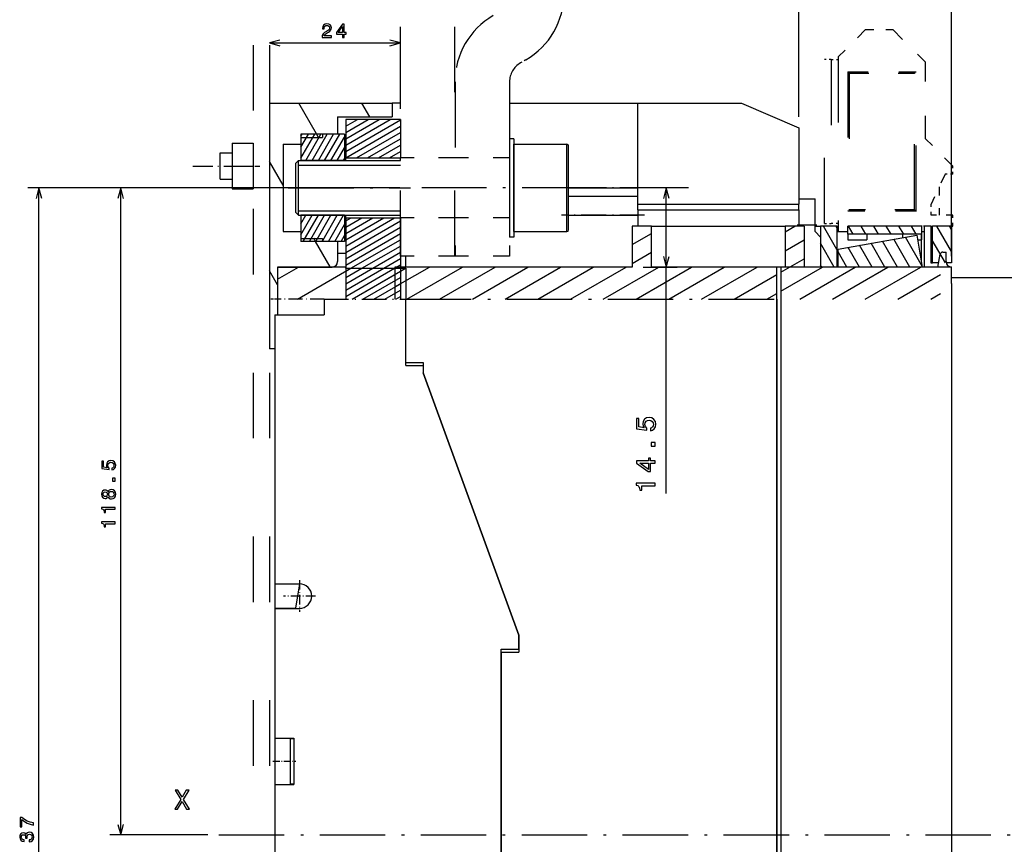
# Model space of a CAD drawing. Extents: x -1355 to 121, y 134 to 1170.
# Drawn here: x -1001 to -820, y 884 to 1035 of the extents above; entities that cross this region are included whole.
import ezdxf

# ---------------------------------------------------------------- set-up
doc = ezdxf.new("R2010")
doc.units = 0
doc.linetypes.add('DASHDOT', pattern=[18.5, 12, -3, 0.5, -3])
doc.linetypes.add('DASHSPACE', pattern=[30, 12, -18])
doc.layers.get('0').update_dxf_attribs({"linetype": 'CONTINUOUS'})

msp = doc.modelspace()

# ---------------------------------------------------------------- linework, layer by layer
at = {"color": 7}
for p, q in [((-829.74, 991.49), (-829.74, 1122.15)), ((-857.74, 1016.99), (-857.74, 1102.15)), ((-954.74, 1030.53), (-930.74, 1030.53)), ((-954.74, 1019.49), (-954.74, 983.62)), ((-954.74, 1019.49), (-932.24, 1019.49)), ((-910.73, 1019.49), (-887.24, 1019.49)), ((-930.87, 1003.99), (-998.99, 1003.99)), ((-996.99, 766.99), (-996.99, 1003.99)), ((-930.87, 1003.99), (-983.99, 1003.99)), ((-981.99, 885.49), (-981.99, 1003.99)), ((-882.02, 948.02), (-882.02, 1003.99)), ((-887.24, 1000.99), (-857.74, 1000.99)), ((-887.24, 999.99), (-857.74, 999.99)), ((-884.74, 996.99), (-860.24, 996.99)), ((-888.24, 989.49), (-931.74, 989.49)), ((-861.74, 989.49), (-884.74, 989.49)), ((-861.74, 781.49), (-861.74, 989.49)), ((-861.04, 989.49), (-861.04, 781.49)), ((-831.74, 989.49), (-861.04, 989.49)), ((-790.74, 987.49), (-829.74, 987.49)), ((-829.74, 986.49), (-829.74, 781.49)), ((-861.74, 983.62), (-861.74, 784.26)), ((-953.74, 980.74), (-953.74, 931.49)), ((-909.04, 922.06), (-926.54, 970.14)), ((-926.54, 970.14), (-909.04, 922.06)), ((-953.74, 926.99), (-953.74, 903.24)), ((-912.24, 918.99), (-912.24, 786.49)), ((-912.24, 786.99), (-912.24, 908.49)), ((-953.74, 894.74), (-953.74, 831.49))]:
    msp.add_line(p, q, dxfattribs=at)
at = {"color": 7, "linetype": 'DASHSPACE'}
for p, q in [((-930.74, 991.49), (-930.74, 1081.49)), ((-920.74, 991.49), (-920.74, 1081.49)), ((-957.74, 1060.15), (-957.74, 700.15)), ((-954.74, 1060.15), (-954.74, 700.15)), ((-852.99, 997.49), (-852.99, 1027.49)), ((-851.79, 1027.49), (-851.79, 997.49)), ((-850.49, 1027.99), (-850.49, 995.99)), ((-848.74, 1025.24), (-848.74, 999.74)), ((-836.24, 999.74), (-836.24, 1025.24)), ((-920.73, 1023.41), (-920.73, 991.49)), ((-910.73, 1023.41), (-910.73, 991.49)), ((-848.49, 1024.99), (-848.49, 999.99)), ((-836.49, 999.99), (-836.49, 1024.99))]:
    msp.add_line(p, q, dxfattribs=at)
at = {"color": 7, "ltscale": 0.350905}
msp.add_line((-930.74, 1018.49), (-930.74, 1032.53), dxfattribs=at)
at = {"color": 7, "linetype": 'DASHSPACE', "ltscale": 0.176777}
for p, q in [((-845.49, 1032.99), (-850.49, 1027.99)), ((-829.49, 1007.99), (-834.49, 1012.99))]:
    msp.add_line(p, q, dxfattribs=at)
at = {"color": 7, "linetype": 'DASHSPACE', "ltscale": 0.125}
msp.add_line((-845.49, 1032.99), (-840.49, 1032.99), dxfattribs=at)
at = {"color": 7, "linetype": 'DASHSPACE', "ltscale": 0.212132}
msp.add_line((-840.49, 1032.99), (-834.49, 1026.99), dxfattribs=at)
at = {"color": 7, "ltscale": 0.05}
for p, q in [((-952.81, 1031.05), (-954.74, 1030.53)), ((-932.67, 1030.01), (-930.74, 1030.53)), ((-850.74, 995.99), (-848.74, 995.99))]:
    msp.add_line(p, q, dxfattribs=at)
at = {"color": 7, "ltscale": 0.050001}
msp.add_line((-954.74, 1030.53), (-952.81, 1030.01), dxfattribs=at)
at = {"color": 7, "ltscale": 0.049999}
for p, q in [((-930.74, 1030.53), (-932.67, 1031.05)), ((-996.99, 1003.99), (-997.51, 1002.06)), ((-996.48, 1002.06), (-996.99, 1003.99)), ((-981.99, 1003.99), (-982.51, 1002.06)), ((-981.48, 1002.06), (-981.99, 1003.99)), ((-882.02, 1003.99), (-882.54, 1002.06)), ((-881.5, 1002.06), (-882.02, 1003.99)), ((-882.54, 991.42), (-882.02, 989.49)), ((-882.02, 989.49), (-881.5, 991.42)), ((-982.51, 887.42), (-981.99, 885.49)), ((-981.99, 885.49), (-981.48, 887.42))]:
    msp.add_line(p, q, dxfattribs=at)
at = {"color": 7, "linetype": 'DASHSPACE', "ltscale": 0.02858}
msp.add_line((-907.74, 1027.44), (-908.73, 1026.87), dxfattribs=at)
at = {"color": 7, "linetype": 'DASHSPACE', "ltscale": 0.03}
for p, q in [((-851.79, 1027.49), (-852.99, 1027.49)), ((-852.99, 997.49), (-851.79, 997.49))]:
    msp.add_line(p, q, dxfattribs=at)
at = {"color": 7, "linetype": 'DASHSPACE', "ltscale": 0.0325}
for p, q in [((-851.79, 1027.49), (-850.49, 1027.49)), ((-850.49, 997.49), (-851.79, 997.49))]:
    msp.add_line(p, q, dxfattribs=at)
at = {"color": 7, "linetype": 'DASHSPACE', "ltscale": 0.350002}
msp.add_line((-834.49, 1012.99), (-834.49, 1026.99), dxfattribs=at)
at = {"color": 7, "linetype": 'DASHSPACE', "ltscale": 0.3125}
for p, q in [((-848.74, 1025.24), (-836.24, 1025.24)), ((-836.24, 999.74), (-848.74, 999.74))]:
    msp.add_line(p, q, dxfattribs=at)
at = {"color": 7, "linetype": 'DASHSPACE', "ltscale": 0.008839}
for p, q in [((-848.49, 1024.99), (-848.74, 1025.24)), ((-836.49, 1024.99), (-836.24, 1025.24)), ((-848.49, 999.99), (-848.74, 999.74)), ((-836.49, 999.99), (-836.24, 999.74))]:
    msp.add_line(p, q, dxfattribs=at)
at = {"color": 7, "linetype": 'DASHSPACE', "ltscale": 0.3}
for p, q in [((-848.49, 1024.99), (-836.49, 1024.99)), ((-836.49, 999.99), (-848.49, 999.99))]:
    msp.add_line(p, q, dxfattribs=at)
at = {"color": 7, "ltscale": 0.162262}
msp.add_line((-946.1, 1013.86), (-949.34, 1019.48), dxfattribs=at)
at = {"color": 7, "ltscale": 0.071946}
msp.add_line((-936.36, 1016.98), (-937.8, 1019.48), dxfattribs=at)
at = {"color": 7, "ltscale": 0.037535}
msp.add_line((-930.74, 1019.49), (-932.24, 1019.49), dxfattribs=at)
at = {"color": 7, "ltscale": 0.0625}
msp.add_line((-932.24, 1019.49), (-932.24, 1016.99), dxfattribs=at)
at = {"color": 7, "ltscale": 0.4625}
msp.add_line((-887.24, 1000.99), (-887.24, 1019.49), dxfattribs=at)
at = {"color": 7, "ltscale": 0.475}
msp.add_line((-887.24, 1019.49), (-868.24, 1019.49), dxfattribs=at)
at = {"color": 7, "ltscale": 0.285591}
msp.add_line((-868.24, 1019.49), (-857.74, 1014.99), dxfattribs=at)
at = {"color": 7, "ltscale": 0.25}
for p, q in [((-942.24, 1016.99), (-932.24, 1016.99)), ((-930.74, 1016.49), (-940.74, 1016.49)), ((-953.24, 989.49), (-943.24, 989.49))]:
    msp.add_line(p, q, dxfattribs=at)
at = {"color": 7, "ltscale": 0.079626}
msp.add_line((-942.24, 1016.99), (-942.24, 1013.81), dxfattribs=at)
at = {"color": 7, "ltscale": 0.174998}
msp.add_line((-940.74, 1016.49), (-940.74, 1009.49), dxfattribs=at)
at = {"color": 7, "ltscale": 0.234128}
msp.add_line((-940.74, 1011.81), (-932.63, 1016.49), dxfattribs=at)
at = {"color": 7, "ltscale": 0.176392}
msp.add_line((-940.74, 1012.96), (-934.63, 1016.49), dxfattribs=at)
at = {"color": 7, "ltscale": 0.118657}
msp.add_line((-940.74, 1014.12), (-936.63, 1016.49), dxfattribs=at)
at = {"color": 7, "ltscale": 0.060922}
msp.add_line((-940.74, 1015.27), (-938.63, 1016.49), dxfattribs=at)
at = {"color": 7, "ltscale": 0.003187}
msp.add_line((-940.74, 1016.43), (-940.63, 1016.49), dxfattribs=at)
at = {"color": 7, "ltscale": 0.288675}
for p, q in [((-940.74, 1010.65), (-930.74, 1016.43)), ((-940.74, 1009.5), (-930.74, 1015.27))]:
    msp.add_line(p, q, dxfattribs=at)
at = {"color": 7, "ltscale": 0.175}
msp.add_line((-930.74, 1016.49), (-930.74, 1009.49), dxfattribs=at)
at = {"color": 7, "ltscale": 0.35}
msp.add_line((-857.74, 1014.99), (-857.74, 1000.99), dxfattribs=at)
at = {"color": 7, "ltscale": 0.121069}
for p, q in [((-948.99, 1013.83), (-948.99, 1008.99)), ((-940.99, 1013.83), (-940.99, 1008.99))]:
    msp.add_line(p, q, dxfattribs=at)
at = {"color": 7, "ltscale": 0.2}
for p, q in [((-940.99, 1013.83), (-948.99, 1013.83)), ((-909.93, 1003.99), (-909.93, 1011.99)), ((-900.23, 1003.99), (-900.23, 1011.99)), ((-940.99, 1008.99), (-948.99, 1008.99)), ((-909.93, 995.99), (-909.93, 1003.99)), ((-900.23, 995.99), (-900.23, 1003.99)), ((-940.99, 998.99), (-948.99, 998.99)), ((-940.99, 994.2), (-948.99, 994.2))]:
    msp.add_line(p, q, dxfattribs=at)
at = {"color": 7, "ltscale": 0.1}
for p, q in [((-948.99, 1013.24), (-944.99, 1013.24)), ((-948.99, 994.74), (-944.99, 994.74))]:
    msp.add_line(p, q, dxfattribs=at)
at = {"color": 7, "ltscale": 0.03125}
for p, q in [((-948.99, 1013.24), (-948.99, 1011.99)), ((-854.74, 995.99), (-854.74, 997.24)), ((-948.99, 995.99), (-948.99, 994.74))]:
    msp.add_line(p, q, dxfattribs=at)
at = {"color": 7, "ltscale": 0.126639}
msp.add_line((-948.98, 1009.44), (-946.45, 1013.83), dxfattribs=at)
at = {"color": 7, "ltscale": 0.068904}
msp.add_line((-948.98, 1011.44), (-947.6, 1013.83), dxfattribs=at)
at = {"color": 7, "ltscale": 0.011155}
msp.add_line((-948.98, 1013.44), (-948.76, 1013.83), dxfattribs=at)
at = {"color": 7, "ltscale": 0.139354}
for p, q in [((-948.08, 1009), (-945.3, 1013.83)), ((-944.62, 1009), (-941.83, 1013.83))]:
    msp.add_line(p, q, dxfattribs=at)
at = {"color": 7, "ltscale": 0.139355}
for p, q in [((-946.93, 1009), (-944.14, 1013.83)), ((-945.77, 1009), (-942.99, 1013.83))]:
    msp.add_line(p, q, dxfattribs=at)
at = {"color": 7, "ltscale": 0.01837}
msp.add_line((-945.73, 1013.22), (-946.1, 1013.86), dxfattribs=at)
at = {"color": 7, "ltscale": 0.06875}
for p, q in [((-942.24, 1013.81), (-944.99, 1013.81)), ((-942.24, 994.18), (-944.99, 994.18))]:
    msp.add_line(p, q, dxfattribs=at)
at = {"color": 7, "ltscale": 0.014124}
for p, q in [((-944.99, 1013.81), (-944.99, 1013.24)), ((-944.99, 994.74), (-944.99, 994.18))]:
    msp.add_line(p, q, dxfattribs=at)
at = {"color": 7, "ltscale": 0.124041}
msp.add_line((-943.46, 1009), (-940.98, 1013.3), dxfattribs=at)
at = {"color": 7, "ltscale": 0.23134}
msp.add_line((-938.76, 1009.49), (-930.74, 1014.12), dxfattribs=at)
at = {"color": 7, "ltscale": 0.173606}
msp.add_line((-936.76, 1009.49), (-930.74, 1012.96), dxfattribs=at)
at = {"color": 7, "ltscale": 0.225}
for p, q in [((-910.73, 1012.99), (-910.73, 1003.99)), ((-909.93, 1012.99), (-909.93, 1003.99)), ((-910.73, 1003.99), (-910.73, 994.99)), ((-909.93, 1003.99), (-909.93, 994.99)), ((-953.74, 980.74), (-944.74, 980.74))]:
    msp.add_line(p, q, dxfattribs=at)
at = {"color": 7, "ltscale": 0.02}
for p, q in [((-909.93, 1012.99), (-910.73, 1012.99)), ((-909.93, 994.99), (-910.73, 994.99))]:
    msp.add_line(p, q, dxfattribs=at)
at = {"color": 7, "ltscale": 0.105}
for p, q in [((-961.58, 1012.19), (-961.58, 1007.99)), ((-957.74, 1012.19), (-957.74, 1007.99)), ((-961.58, 1007.99), (-961.58, 1003.79)), ((-957.74, 1007.99), (-957.74, 1003.79))]:
    msp.add_line(p, q, dxfattribs=at)
at = {"color": 7, "ltscale": 0.096001}
for p, q in [((-961.58, 1012.19), (-957.74, 1012.19)), ((-961.58, 1007.99), (-957.74, 1007.99)), ((-961.58, 1003.79), (-957.74, 1003.79))]:
    msp.add_line(p, q, dxfattribs=at)
at = {"color": 7, "ltscale": 0.08125}
for p, q in [((-952.24, 1011.99), (-948.99, 1011.99)), ((-952.24, 995.99), (-948.99, 995.99))]:
    msp.add_line(p, q, dxfattribs=at)
at = {"color": 7, "ltscale": 0.4}
msp.add_line((-952.24, 1011.99), (-952.24, 995.99), dxfattribs=at)
at = {"color": 7, "ltscale": 0.066325}
msp.add_line((-942.31, 1009), (-940.98, 1011.3), dxfattribs=at)
at = {"color": 7, "ltscale": 0.115872}
msp.add_line((-934.76, 1009.49), (-930.74, 1011.81), dxfattribs=at)
at = {"color": 7, "ltscale": 0.058137}
msp.add_line((-932.76, 1009.49), (-930.74, 1010.65), dxfattribs=at)
at = {"color": 7, "ltscale": 0.242499}
msp.add_line((-909.93, 1011.99), (-900.23, 1011.99), dxfattribs=at)
at = {"color": 7, "ltscale": 0.1925}
for p, q in [((-899.93, 1003.99), (-899.93, 1011.69)), ((-899.93, 996.29), (-899.93, 1003.99))]:
    msp.add_line(p, q, dxfattribs=at)
at = {"color": 7, "ltscale": 0.053999}
for p, q in [((-963.74, 1010.39), (-961.58, 1010.39)), ((-963.74, 1005.59), (-961.58, 1005.59))]:
    msp.add_line(p, q, dxfattribs=at)
at = {"color": 7, "ltscale": 0.007346}
msp.add_line((-963.74, 1010.1), (-963.74, 1010.39), dxfattribs=at)
at = {"color": 7, "ltscale": 0.112656}
msp.add_line((-963.74, 1005.59), (-963.74, 1010.1), dxfattribs=at)
at = {"color": 7, "ltscale": 0.124799}
msp.add_line((-952.23, 1004.48), (-954.72, 1008.8), dxfattribs=at)
at = {"color": 7, "ltscale": 0.017678}
for p, q in [((-949.93, 1008.49), (-949.43, 1008.99)), ((-949.93, 999.49), (-949.43, 998.99))]:
    msp.add_line(p, q, dxfattribs=at)
at = {"color": 7, "ltscale": 0.125}
for p, q in [((-949.43, 1003.99), (-949.43, 1008.99)), ((-949.43, 998.99), (-949.43, 1003.99))]:
    msp.add_line(p, q, dxfattribs=at)
at = {"color": 7, "ltscale": 0.467159}
msp.add_line((-949.43, 1008.99), (-930.74, 1008.99), dxfattribs=at)
at = {"color": 7, "ltscale": 0.008571}
msp.add_line((-941.15, 1009), (-940.98, 1009.3), dxfattribs=at)
at = {"color": 7, "ltscale": 0.012497}
for p, q in [((-940.74, 1008.99), (-940.74, 1009.49)), ((-930.74, 1008.99), (-930.74, 1009.49))]:
    msp.add_line(p, q, dxfattribs=at)
at = {"color": 7, "ltscale": 0.250005}
msp.add_line((-940.74, 1009.49), (-930.74, 1009.49), dxfattribs=at)
at = {"color": 7, "ltscale": 0.000402}
msp.add_line((-930.76, 1009.49), (-930.74, 1009.5), dxfattribs=at)
at = {"color": 7, "linetype": 'DASHSPACE', "ltscale": 0.25}
for p, q in [((-920.74, 1009.49), (-930.74, 1009.49)), ((-920.74, 1009.49), (-930.74, 1009.49)), ((-910.73, 1009.49), (-920.73, 1009.49)), ((-910.73, 1009.49), (-920.73, 1009.49)), ((-920.74, 998.49), (-930.74, 998.49)), ((-920.74, 998.49), (-930.74, 998.49)), ((-910.73, 998.49), (-920.73, 998.49)), ((-910.73, 998.49), (-920.73, 998.49)), ((-920.74, 991.49), (-930.74, 991.49)), ((-910.73, 991.49), (-920.73, 991.49))]:
    msp.add_line(p, q, dxfattribs=at)
at = {"color": 7, "linetype": 'DASHDOT', "ltscale": 0.307132}
msp.add_line((-968.81, 1007.99), (-956.52, 1007.99), dxfattribs=at)
at = {"color": 7, "ltscale": 0.1125}
for p, q in [((-949.93, 1003.99), (-949.93, 1008.49)), ((-949.93, 999.49), (-949.93, 1003.99)), ((-953.74, 931.49), (-949.24, 931.49)), ((-953.74, 926.99), (-949.24, 926.99))]:
    msp.add_line(p, q, dxfattribs=at)
at = {"color": 7, "ltscale": 0.46725}
msp.add_line((-949.43, 1008.18), (-930.74, 1008.18), dxfattribs=at)
at = {"color": 7, "linetype": 'DASHSPACE', "ltscale": 0.0375}
msp.add_line((-829.49, 1006.49), (-829.49, 1007.99), dxfattribs=at)
at = {"color": 7, "linetype": 'DASHSPACE', "ltscale": 0.15209}
msp.add_line((-830.89, 1006.49), (-833.49, 1000.99), dxfattribs=at)
at = {"color": 7, "linetype": 'DASHSPACE', "ltscale": 0.034999}
msp.add_line((-829.49, 1006.49), (-830.89, 1006.49), dxfattribs=at)
at = {"color": 7, "linetype": 'DASHDOT'}
for p, q in [((-951.3, 1003.99), (-928.87, 1003.99)), ((-877.95, 1003.99), (-926.84, 1003.99)), ((-929.74, 983.62), (-861.74, 983.62)), ((-964.01, 885.49), (-764.91, 885.49))]:
    msp.add_line(p, q, dxfattribs=at)
at = {"color": 7, "linetype": 'DASHDOT', "ltscale": 0.380675}
msp.add_line((-885.97, 1003.99), (-901.2, 1003.99), dxfattribs=at)
at = {"color": 7, "ltscale": 0.317216}
for p, q in [((-899.93, 1003.99), (-887.24, 1003.99)), ((-899.93, 1002.49), (-887.24, 1002.49))]:
    msp.add_line(p, q, dxfattribs=at)
at = {"color": 7, "linetype": 'DASHSPACE', "ltscale": 0.129327}
msp.add_line((-831.99, 1004.17), (-831.99, 998.99), dxfattribs=at)
at = {"color": 7, "ltscale": 0.075}
for p, q in [((-857.74, 1001.99), (-854.74, 1001.99)), ((-887.24, 999.99), (-887.24, 996.99)), ((-857.74, 999.99), (-857.74, 996.99)), ((-857.74, 997.24), (-854.74, 997.24)), ((-850.74, 996.99), (-853.74, 996.99)), ((-829.74, 986.49), (-829.74, 989.49))]:
    msp.add_line(p, q, dxfattribs=at)
at = {"color": 7, "ltscale": 0.11875}
msp.add_line((-854.74, 997.24), (-854.74, 1001.99), dxfattribs=at)
at = {"color": 7, "ltscale": 0.467249}
msp.add_line((-949.43, 999.8), (-930.74, 999.8), dxfattribs=at)
at = {"color": 7, "ltscale": 0.025}
for p, q in [((-887.24, 999.99), (-887.24, 1000.99)), ((-857.74, 999.99), (-857.74, 1000.99)), ((-854.74, 996.99), (-853.74, 996.99)), ((-848.74, 995.49), (-848.74, 994.49)), ((-845.24, 995.49), (-845.24, 994.49)), ((-835.24, 995.49), (-835.24, 994.49)), ((-830.74, 989.49), (-831.74, 989.49)), ((-829.74, 989.49), (-830.74, 989.49)), ((-953.74, 974.49), (-954.74, 974.49))]:
    msp.add_line(p, q, dxfattribs=at)
at = {"color": 7, "linetype": 'DASHSPACE', "ltscale": 0.05}
for p, q in [((-833.49, 998.99), (-833.49, 1000.99)), ((-829.49, 996.99), (-829.49, 998.99))]:
    msp.add_line(p, q, dxfattribs=at)
at = {"color": 7, "ltscale": 0.467157}
msp.add_line((-949.43, 998.99), (-930.74, 998.99), dxfattribs=at)
at = {"color": 7, "ltscale": 0.103452}
msp.add_line((-949, 995.42), (-946.93, 999), dxfattribs=at)
at = {"color": 7, "ltscale": 0.045716}
msp.add_line((-949, 997.42), (-948.08, 999), dxfattribs=at)
at = {"color": 7, "ltscale": 0.119679}
for p, q in [((-948.99, 998.99), (-948.99, 994.2)), ((-940.99, 998.99), (-940.99, 994.2))]:
    msp.add_line(p, q, dxfattribs=at)
at = {"color": 7, "ltscale": 0.138552}
for p, q in [((-948.54, 994.2), (-945.77, 999)), ((-946.23, 994.2), (-943.46, 999)), ((-943.92, 994.2), (-941.15, 999))]:
    msp.add_line(p, q, dxfattribs=at)
at = {"color": 7, "ltscale": 0.138541}
msp.add_line((-947.39, 994.2), (-944.62, 999), dxfattribs=at)
at = {"color": 7, "ltscale": 0.133752}
msp.add_line((-944.98, 994.37), (-942.31, 999), dxfattribs=at)
at = {"color": 7, "ltscale": 0.258812}
msp.add_line((-940.75, 993.33), (-931.79, 998.5), dxfattribs=at)
at = {"color": 7, "ltscale": 0.201076}
msp.add_line((-940.75, 994.48), (-933.79, 998.5), dxfattribs=at)
at = {"color": 7, "ltscale": 0.143342}
msp.add_line((-940.75, 995.64), (-935.79, 998.5), dxfattribs=at)
at = {"color": 7, "ltscale": 0.085607}
msp.add_line((-940.75, 996.79), (-937.79, 998.5), dxfattribs=at)
at = {"color": 7, "ltscale": 0.027872}
msp.add_line((-940.75, 997.95), (-939.79, 998.5), dxfattribs=at)
at = {"color": 7, "ltscale": 0.289372}
msp.add_line((-940.75, 992.17), (-930.73, 997.96), dxfattribs=at)
at = {"color": 7, "ltscale": 0.012508}
for p, q in [((-940.74, 998.49), (-940.74, 998.99)), ((-930.74, 998.49), (-930.74, 998.99))]:
    msp.add_line(p, q, dxfattribs=at)
at = {"color": 7, "ltscale": 0.371924}
msp.add_line((-940.74, 998.49), (-940.74, 983.62), dxfattribs=at)
at = {"color": 7, "ltscale": 0.250003}
msp.add_line((-940.74, 998.49), (-930.74, 998.49), dxfattribs=at)
at = {"color": 7, "ltscale": 0.371922}
msp.add_line((-930.74, 998.49), (-930.74, 983.62), dxfattribs=at)
at = {"color": 7, "linetype": 'DASHDOT', "ltscale": 0.380676}
msp.add_line((-885.97, 998.99), (-901.2, 998.99), dxfattribs=at)
at = {"color": 7, "ltscale": 0.317218}
msp.add_line((-899.93, 998.99), (-887.24, 998.99), dxfattribs=at)
at = {"color": 7, "linetype": 'DASHSPACE', "ltscale": 0.1}
msp.add_line((-829.49, 998.99), (-833.49, 998.99), dxfattribs=at)
at = {"color": 7, "ltscale": 0.089011}
msp.add_line((-942.77, 994.2), (-940.99, 997.29), dxfattribs=at)
at = {"color": 7, "ltscale": 0.289371}
for p, q in [((-940.75, 991.02), (-930.73, 996.81)), ((-940.75, 989.86), (-930.73, 995.65))]:
    msp.add_line(p, q, dxfattribs=at)
at = {"color": 7, "ltscale": 0.1875}
for p, q in [((-888.24, 996.99), (-888.24, 989.49)), ((-884.74, 989.49), (-884.74, 996.99)), ((-860.24, 996.99), (-860.24, 989.49)), ((-856.74, 996.99), (-856.74, 989.49)), ((-853.74, 996.99), (-853.74, 989.49)), ((-850.74, 996.99), (-850.74, 989.49)), ((-834.74, 996.99), (-834.74, 989.49))]:
    msp.add_line(p, q, dxfattribs=at)
at = {"color": 7, "ltscale": 0.0875}
for p, q in [((-884.74, 996.99), (-888.24, 996.99)), ((-856.74, 996.99), (-860.24, 996.99)), ((-829.74, 996.99), (-833.24, 996.99)), ((-848.74, 994.49), (-845.24, 994.49)), ((-953.74, 903.24), (-950.24, 903.24)), ((-953.74, 894.74), (-950.24, 894.74))]:
    msp.add_line(p, q, dxfattribs=at)
at = {"color": 7, "ltscale": 0.051735}
msp.add_line((-860.23, 995.94), (-858.43, 996.98), dxfattribs=at)
at = {"color": 7, "linetype": 'DASHDOT', "ltscale": 0.090001}
msp.add_line((-858.04, 997.24), (-854.44, 997.24), dxfattribs=at)
at = {"color": 7, "ltscale": 0.123821}
msp.add_line((-850.74, 992.69), (-853.21, 996.98), dxfattribs=at)
at = {"color": 7, "ltscale": 0.008351}
msp.add_line((-850.74, 996.69), (-850.9, 996.98), dxfattribs=at)
at = {"color": 7, "ltscale": 0.00625}
msp.add_line((-850.74, 996.99), (-850.49, 996.99), dxfattribs=at)
at = {"color": 7, "ltscale": 0.0375}
for p, q in [((-848.74, 995.49), (-848.74, 996.99)), ((-835.24, 996.99), (-835.24, 995.49)), ((-940.74, 991.99), (-942.24, 991.99))]:
    msp.add_line(p, q, dxfattribs=at)
at = {"color": 7, "ltscale": 0.3375}
for p, q in [((-835.24, 996.99), (-848.74, 996.99)), ((-835.24, 995.49), (-848.74, 995.49))]:
    msp.add_line(p, q, dxfattribs=at)
at = {"color": 7, "ltscale": 0.043301}
for p, q in [((-847.74, 995.49), (-848.6, 996.99)), ((-845.43, 995.49), (-846.29, 996.99)), ((-843.12, 995.49), (-843.99, 996.99)), ((-840.81, 995.49), (-841.68, 996.99)), ((-838.5, 995.49), (-839.37, 996.99)), ((-836.19, 995.49), (-837.06, 996.99))]:
    msp.add_line(p, q, dxfattribs=at)
at = {"color": 7, "linetype": 'DASHSPACE', "ltscale": 0.0125}
msp.add_line((-834.74, 996.99), (-835.24, 996.99), dxfattribs=at)
at = {"color": 7, "linetype": 'DASHSPACE', "ltscale": 0.024998}
msp.add_line((-835.24, 996.99), (-835.24, 995.99), dxfattribs=at)
at = {"color": 7, "ltscale": 0.03}
msp.add_line((-833.54, 996.99), (-834.74, 996.99), dxfattribs=at)
at = {"color": 7, "ltscale": 0.0075}
for p, q in [((-833.54, 996.99), (-833.24, 996.99)), ((-833.54, 990.24), (-833.24, 990.24))]:
    msp.add_line(p, q, dxfattribs=at)
at = {"color": 7, "ltscale": 0.16875}
for p, q in [((-833.54, 996.99), (-833.54, 990.24)), ((-833.24, 990.24), (-833.24, 996.99)), ((-829.74, 996.99), (-829.74, 990.24))]:
    msp.add_line(p, q, dxfattribs=at)
at = {"color": 7, "ltscale": 0.135116}
msp.add_line((-829.74, 992.31), (-832.44, 997), dxfattribs=at)
at = {"color": 7, "ltscale": 0.019645}
msp.add_line((-829.74, 996.31), (-830.13, 997), dxfattribs=at)
at = {"color": 7, "linetype": 'DASHSPACE', "ltscale": 0.006252}
msp.add_line((-829.74, 996.99), (-829.49, 996.99), dxfattribs=at)
at = {"color": 7, "ltscale": 0.016838}
msp.add_line((-946.29, 994.18), (-946.62, 994.77), dxfattribs=at)
at = {"color": 7, "ltscale": 0.0048}
msp.add_line((-945.08, 994.2), (-944.98, 994.37), dxfattribs=at)
at = {"color": 7, "ltscale": 0.031276}
msp.add_line((-941.61, 994.2), (-940.99, 995.29), dxfattribs=at)
at = {"color": 7, "ltscale": 0.261741}
msp.add_line((-939.8, 989.26), (-930.73, 994.5), dxfattribs=at)
at = {"color": 7, "ltscale": 0.2425}
msp.add_line((-909.93, 995.99), (-900.23, 995.99), dxfattribs=at)
at = {"color": 7, "ltscale": 0.101346}
for p, q in [((-888.24, 993.62), (-884.73, 995.65)), ((-888.24, 990.16), (-884.73, 992.19))]:
    msp.add_line(p, q, dxfattribs=at)
at = {"color": 7, "ltscale": 0.100341}
msp.add_line((-860.23, 992.48), (-856.75, 994.48), dxfattribs=at)
at = {"color": 7, "ltscale": 0.035355}
msp.add_line((-853.74, 994.99), (-854.74, 995.99), dxfattribs=at)
at = {"color": 7, "ltscale": 0.365077}
msp.add_line((-850.49, 992.78), (-836.11, 995.34), dxfattribs=at)
at = {"color": 7, "ltscale": 0.146975}
msp.add_line((-837.35, 989.5), (-840.29, 994.6), dxfattribs=at)
at = {"color": 7, "ltscale": 0.015556}
msp.add_line((-838.74, 995.49), (-838.74, 994.87), dxfattribs=at)
at = {"color": 7, "ltscale": 0.156555}
msp.add_line((-835.06, 989.54), (-838.19, 994.96), dxfattribs=at)
at = {"color": 7, "ltscale": 0.148414}
msp.add_line((-836.11, 995.34), (-835.08, 989.49), dxfattribs=at)
at = {"color": 7, "ltscale": 0.018054}
msp.add_line((-835.96, 994.49), (-835.24, 994.49), dxfattribs=at)
at = {"color": 7, "ltscale": 0.0125}
msp.add_line((-835.24, 995.99), (-834.74, 995.99), dxfattribs=at)
at = {"color": 7, "ltscale": 0.126562}
msp.add_line((-835.24, 990.43), (-835.24, 995.49), dxfattribs=at)
at = {"color": 7, "ltscale": 0.119963}
msp.add_line((-830.85, 990.24), (-833.25, 994.39), dxfattribs=at)
at = {"color": 7, "ltscale": 0.13471}
msp.add_line((-943.59, 989.52), (-946.29, 994.18), dxfattribs=at)
at = {"color": 7, "ltscale": 0.000694}
msp.add_line((-942.24, 994.2), (-942.24, 994.18), dxfattribs=at)
at = {"color": 7, "ltscale": 0.092126}
msp.add_line((-942.24, 994.18), (-942.24, 990.49), dxfattribs=at)
at = {"color": 7, "ltscale": 0.204006}
msp.add_line((-937.8, 989.26), (-930.73, 993.34), dxfattribs=at)
at = {"color": 7, "ltscale": 0.125875}
msp.add_line((-851.21, 989.5), (-853.73, 993.86), dxfattribs=at)
at = {"color": 7, "ltscale": 0.08222}
msp.add_line((-850.49, 989.49), (-850.49, 992.78), dxfattribs=at)
at = {"color": 7, "ltscale": 0.103335}
msp.add_line((-846.59, 989.5), (-848.66, 993.08), dxfattribs=at)
at = {"color": 7, "ltscale": 0.114373}
msp.add_line((-844.28, 989.5), (-846.57, 993.47), dxfattribs=at)
at = {"color": 7, "ltscale": 0.125419}
msp.add_line((-841.97, 989.5), (-844.48, 993.85), dxfattribs=at)
at = {"color": 7, "ltscale": 0.136442}
msp.add_line((-839.66, 989.5), (-842.39, 994.23), dxfattribs=at)
at = {"color": 7, "ltscale": 0.146294}
msp.add_line((-935.8, 989.26), (-930.73, 992.19), dxfattribs=at)
at = {"color": 7, "ltscale": 0.088536}
msp.add_line((-933.8, 989.26), (-930.73, 991.03), dxfattribs=at)
at = {"color": 7, "ltscale": 0.050002}
msp.add_line((-929.74, 989.49), (-929.74, 991.49), dxfattribs=at)
msp.add_line((-929.74, 989.49), (-929.74, 991.49), dxfattribs=at)
at = {"color": 7, "ltscale": 0.12342}
msp.add_line((-861.03, 988.55), (-856.75, 991.02), dxfattribs=at)
at = {"color": 7, "ltscale": 0.079714}
msp.add_line((-848.9, 989.5), (-850.49, 992.27), dxfattribs=at)
at = {"color": 7, "ltscale": 0.059444}
msp.add_line((-832.24, 989.49), (-831.82, 991.83), dxfattribs=at)
at = {"color": 7, "ltscale": 0.014568}
msp.add_line((-831.33, 992.24), (-830.74, 992.24), dxfattribs=at)
at = {"color": 7, "ltscale": 0.04375}
msp.add_line((-830.74, 990.49), (-830.74, 992.24), dxfattribs=at)
at = {"color": 7, "ltscale": 0.111201}
msp.add_line((-953.25, 987.27), (-949.4, 989.49), dxfattribs=at)
at = {"color": 7, "ltscale": 0.146922}
for p, q in [((-953.24, 989.49), (-953.24, 983.62)), ((-953.24, 989.49), (-953.24, 983.62)), ((-931.74, 989.49), (-931.74, 983.62))]:
    msp.add_line(p, q, dxfattribs=at)
at = {"color": 7, "ltscale": 0.3125}
msp.add_line((-940.74, 989.49), (-953.24, 989.49), dxfattribs=at)
at = {"color": 7, "ltscale": 0.282054}
msp.add_line((-949.58, 983.61), (-939.81, 989.26), dxfattribs=at)
at = {"color": 7, "ltscale": 7.8e-05}
msp.add_line((-944.99, 989.49), (-944.99, 989.49), dxfattribs=at)
at = {"color": 7, "ltscale": 0.08538}
msp.add_line((-940.76, 987.55), (-937.8, 989.26), dxfattribs=at)
at = {"color": 7, "ltscale": 0.25857}
msp.add_line((-940.75, 984.09), (-931.8, 989.26), dxfattribs=at)
at = {"color": 7, "ltscale": 0.200836}
msp.add_line((-940.75, 985.24), (-933.8, 989.26), dxfattribs=at)
at = {"color": 7, "ltscale": 0.143077}
msp.add_line((-940.75, 986.4), (-935.8, 989.26), dxfattribs=at)
at = {"color": 7, "ltscale": 0.027631}
msp.add_line((-940.75, 988.71), (-939.8, 989.26), dxfattribs=at)
at = {"color": 7, "ltscale": 0.005789}
msp.add_line((-940.74, 989.26), (-940.74, 989.49), dxfattribs=at)
at = {"color": 7, "ltscale": 0.275015}
msp.add_line((-940.74, 989.26), (-929.74, 989.26), dxfattribs=at)
at = {"color": 7, "ltscale": 0.030804}
msp.add_line((-931.8, 989.26), (-930.73, 989.88), dxfattribs=at)
at = {"color": 7, "ltscale": 0.155217}
msp.add_line((-930.75, 986.4), (-925.38, 989.5), dxfattribs=at)
at = {"color": 7, "ltscale": 0.027062}
msp.add_line((-930.74, 988.71), (-929.81, 989.26), dxfattribs=at)
at = {"color": 7, "ltscale": 0.141133}
msp.add_line((-929.74, 989.26), (-929.74, 983.62), dxfattribs=at)
at = {"color": 7, "ltscale": 0.29367}
for p, q in [((-929.55, 983.63), (-919.38, 989.5)), ((-923.55, 983.63), (-913.38, 989.5)), ((-917.55, 983.63), (-907.38, 989.5)), ((-911.55, 983.63), (-901.38, 989.5)), ((-905.55, 983.63), (-895.38, 989.5)), ((-899.55, 983.63), (-889.38, 989.5)), ((-887.55, 983.63), (-877.38, 989.5)), ((-881.55, 983.63), (-871.38, 989.5)), ((-875.55, 983.63), (-865.38, 989.5)), ((-851.55, 983.63), (-841.38, 989.5)), ((-845.55, 983.63), (-835.38, 989.5))]:
    msp.add_line(p, q, dxfattribs=at)
at = {"color": 7, "ltscale": 0.293673}
msp.add_line((-893.55, 983.63), (-883.38, 989.5), dxfattribs=at)
at = {"color": 7, "ltscale": 0.15554}
msp.add_line((-886.24, 989.49), (-880.02, 989.49), dxfattribs=at)
at = {"color": 7, "ltscale": 0.0175}
msp.add_line((-861.04, 989.49), (-861.74, 989.49), dxfattribs=at)
at = {"color": 7, "ltscale": 0.220825}
msp.add_line((-861.03, 985.09), (-853.38, 989.5), dxfattribs=at)
at = {"color": 7, "ltscale": 0.293684}
msp.add_line((-857.55, 983.63), (-847.38, 989.5), dxfattribs=at)
at = {"color": 7, "ltscale": 0.01041}
msp.add_line((-853.52, 989.5), (-853.73, 989.86), dxfattribs=at)
at = {"color": 7, "ltscale": 0.004485}
msp.add_line((-833.16, 990.24), (-833.25, 990.39), dxfattribs=at)
at = {"color": 7, "ltscale": 0.028409}
msp.add_line((-832.11, 990.24), (-833.24, 990.24), dxfattribs=at)
at = {"color": 7, "ltscale": 0.024205}
msp.add_line((-829.74, 990.24), (-830.71, 990.24), dxfattribs=at)
at = {"color": 7, "ltscale": 0.074348}
msp.add_line((-953.24, 986.22), (-954.72, 988.8), dxfattribs=at)
at = {"color": 7, "ltscale": 0.255938}
msp.add_line((-939.6, 983.6), (-930.73, 988.72), dxfattribs=at)
at = {"color": 7, "ltscale": 0.226477}
msp.add_line((-939.58, 983.61), (-931.73, 988.14), dxfattribs=at)
at = {"color": 7, "ltscale": 0.198204}
msp.add_line((-937.6, 983.6), (-930.73, 987.57), dxfattribs=at)
at = {"color": 7, "ltscale": 0.224977}
msp.add_line((-869.55, 983.63), (-861.76, 988.13), dxfattribs=at)
at = {"color": 7, "ltscale": 0.224901}
msp.add_line((-839.55, 983.63), (-831.76, 988.13), dxfattribs=at)
at = {"color": 7, "ltscale": 0.140469}
msp.add_line((-935.6, 983.6), (-930.73, 986.41), dxfattribs=at)
at = {"color": 7, "ltscale": 0.028095}
msp.add_line((-931.73, 985.84), (-930.75, 986.4), dxfattribs=at)
at = {"color": 7, "linetype": 'DASHDOT', "ltscale": 0.0375}
msp.add_line((-953.24, 983.62), (-954.74, 983.62), dxfattribs=at)
at = {"color": 7, "ltscale": 0.228078}
msp.add_line((-954.74, 983.62), (-954.74, 974.49), dxfattribs=at)
at = {"color": 7, "ltscale": 0.071828}
for p, q in [((-953.24, 983.62), (-953.24, 980.74)), ((-944.74, 983.62), (-944.74, 980.74))]:
    msp.add_line(p, q, dxfattribs=at)
at = {"color": 7, "linetype": 'DASHDOT', "ltscale": 0.2125}
msp.add_line((-944.74, 983.62), (-953.24, 983.62), dxfattribs=at)
at = {"color": 7, "linetype": 'DASHDOT', "ltscale": 0.375}
msp.add_line((-944.74, 983.62), (-929.74, 983.62), dxfattribs=at)
at = {"color": 7, "ltscale": 0.082734}
msp.add_line((-933.6, 983.6), (-930.73, 985.26), dxfattribs=at)
at = {"color": 7, "ltscale": 0.025042}
msp.add_line((-931.6, 983.6), (-930.73, 984.1), dxfattribs=at)
at = {"color": 7, "ltscale": 0.303078}
msp.add_line((-929.74, 971.49), (-929.74, 983.62), dxfattribs=at)
at = {"color": 7, "ltscale": 0.290578}
msp.add_line((-929.74, 971.99), (-929.74, 983.62), dxfattribs=at)
at = {"color": 7, "ltscale": 0.051772}
msp.add_line((-863.55, 983.63), (-861.76, 984.67), dxfattribs=at)
at = {"color": 7, "ltscale": 0.051696}
msp.add_line((-833.55, 983.63), (-831.76, 984.66), dxfattribs=at)
at = {"color": 7, "ltscale": 0.08}
for p, q in [((-929.74, 971.99), (-926.54, 971.99)), ((-929.74, 971.49), (-926.54, 971.49)), ((-912.24, 919.49), (-909.04, 919.49)), ((-912.24, 918.99), (-909.04, 918.99))]:
    msp.add_line(p, q, dxfattribs=at)
at = {"color": 7, "ltscale": 0.046373}
msp.add_line((-926.54, 971.99), (-926.54, 970.14), dxfattribs=at)
at = {"color": 7, "ltscale": 0.033873}
msp.add_line((-926.54, 971.49), (-926.54, 970.14), dxfattribs=at)
at = {"color": 7, "ltscale": 0.112039}
msp.add_line((-953.74, 931.49), (-953.74, 927.01), dxfattribs=at)
at = {"color": 7, "ltscale": 0.113419}
msp.add_line((-949.24, 931.49), (-949.95, 927.01), dxfattribs=at)
at = {"color": 7, "linetype": 'DASHDOT', "ltscale": 0.146249}
msp.add_line((-949.24, 932.17), (-949.24, 926.32), dxfattribs=at)
at = {"color": 7, "linetype": 'DASHDOT', "ltscale": 0.146251}
msp.add_line((-946.32, 929.24), (-952.17, 929.24), dxfattribs=at)
at = {"color": 7, "ltscale": 0.000461}
msp.add_line((-953.74, 927.01), (-953.74, 926.99), dxfattribs=at)
at = {"color": 7, "ltscale": 0.094792}
msp.add_line((-953.74, 927.01), (-949.95, 927.01), dxfattribs=at)
at = {"color": 7, "ltscale": 0.064107}
msp.add_line((-909.04, 919.49), (-909.04, 922.06), dxfattribs=at)
at = {"color": 7, "ltscale": 0.076607}
msp.add_line((-909.04, 922.06), (-909.04, 918.99), dxfattribs=at)
at = {"color": 7, "ltscale": 0.275}
msp.add_line((-912.24, 908.49), (-912.24, 919.49), dxfattribs=at)
at = {"color": 7, "ltscale": 0.055312}
msp.add_line((-953.74, 903.24), (-953.74, 901.03), dxfattribs=at)
at = {"color": 7, "ltscale": 0.017485}
for p, q in [((-950.24, 903.12), (-950.94, 903.12)), ((-950.94, 894.86), (-950.24, 894.86))]:
    msp.add_line(p, q, dxfattribs=at)
at = {"color": 7, "ltscale": 0.206534}
msp.add_line((-950.94, 903.12), (-950.94, 894.86), dxfattribs=at)
at = {"color": 7, "ltscale": 0.2125}
msp.add_line((-950.24, 903.24), (-950.24, 894.74), dxfattribs=at)
at = {"color": 7, "ltscale": 0.157188}
msp.add_line((-953.74, 901.03), (-953.74, 894.74), dxfattribs=at)
at = {"color": 7, "linetype": 'DASHDOT', "ltscale": 0.105}
msp.add_line((-954.09, 898.99), (-949.89, 898.99), dxfattribs=at)
at = {"color": 7, "ltscale": 0.449535}
msp.add_line((-966.01, 885.49), (-983.99, 885.49), dxfattribs=at)
at = {"color": 7}
for points in [[(-945.1, 1031.53), (-943.38, 1031.53), (-943.38, 1031.84), (-944.74, 1031.84), (-944.66, 1032.01), (-944.53, 1032.15), (-944.13, 1032.4), (-943.92, 1032.51), (-943.68, 1032.67), (-943.52, 1032.85), (-943.42, 1033.06), (-943.38, 1033.3), (-943.44, 1033.6), (-943.61, 1033.84), (-943.87, 1033.99), (-944.21, 1034.05), (-944.55, 1033.99), (-944.82, 1033.82), (-944.98, 1033.55), (-945.04, 1033.19), (-945.04, 1033.14), (-944.71, 1033.14), (-944.71, 1033.17), (-944.68, 1033.41), (-944.59, 1033.59), (-944.43, 1033.71), (-944.22, 1033.75), (-944.02, 1033.71), (-943.86, 1033.62), (-943.76, 1033.48), (-943.72, 1033.3), (-943.75, 1033.14), (-943.82, 1033), (-943.93, 1032.88), (-944.09, 1032.77), (-944.3, 1032.65), (-944.66, 1032.43), (-944.91, 1032.19), (-945.05, 1031.9), (-945.1, 1031.54)], [(-941.35, 1031.53), (-941.03, 1031.53), (-941.03, 1032.15), (-940.67, 1032.15), (-940.67, 1032.44), (-941.03, 1032.44), (-941.03, 1033.97), (-941.36, 1033.97), (-942.45, 1032.46), (-942.45, 1032.15), (-941.35, 1032.15)], [(-942.15, 1032.44), (-941.35, 1033.56), (-941.35, 1032.44)], [(-884.93, 959.5), (-884.52, 959.61), (-884.2, 959.86), (-884, 960.22), (-883.92, 960.69), (-884.01, 961.19), (-884.26, 961.59), (-884.65, 961.85), (-885.16, 961.94), (-885.62, 961.86), (-885.99, 961.61), (-886.23, 961.23), (-886.32, 960.75), (-886.26, 960.37), (-886.09, 960.07), (-887.03, 960.22), (-887.03, 961.75), (-887.45, 961.75), (-887.45, 959.88), (-885.59, 959.6), (-885.59, 960), (-885.83, 960.3), (-885.91, 960.67), (-885.86, 960.99), (-885.7, 961.24), (-885.45, 961.4), (-885.13, 961.45), (-884.81, 961.4), (-884.57, 961.23), (-884.41, 960.99), (-884.35, 960.67), (-884.39, 960.4), (-884.51, 960.2), (-884.69, 960.04), (-884.93, 959.97)], [(-884.02, 956.67), (-884.02, 957.36), (-884.77, 957.36), (-884.77, 956.67)], [(-983.65, 952.33), (-983.35, 952.41), (-983.12, 952.59), (-982.98, 952.85), (-982.92, 953.18), (-982.99, 953.54), (-983.16, 953.83), (-983.44, 954.01), (-983.8, 954.08), (-984.14, 954.02), (-984.4, 953.84), (-984.57, 953.57), (-984.63, 953.22), (-984.59, 952.95), (-984.47, 952.74), (-985.14, 952.84), (-985.14, 953.94), (-985.44, 953.94), (-985.44, 952.6), (-984.11, 952.4), (-984.11, 952.69), (-984.28, 952.9), (-984.35, 953.17), (-984.31, 953.4), (-984.19, 953.58), (-984.01, 953.69), (-983.79, 953.73), (-983.56, 953.69), (-983.38, 953.57), (-983.27, 953.4), (-983.23, 953.17), (-983.26, 952.98), (-983.34, 952.83), (-983.47, 952.72), (-983.65, 952.67)], [(-884.02, 953.56), (-884.02, 954.01), (-884.89, 954.01), (-884.89, 954.51), (-885.29, 954.51), (-885.29, 954.01), (-887.45, 954.01), (-887.45, 953.55), (-885.33, 952.02), (-884.89, 952.02), (-884.89, 953.56)], [(-885.29, 952.44), (-886.86, 953.56), (-885.29, 953.56)], [(-982.99, 950.31), (-982.99, 950.81), (-983.53, 950.81), (-983.53, 950.31)], [(-884.02, 949.45), (-884.02, 949.91), (-887.55, 949.91), (-887.55, 949.57), (-887.24, 949.48), (-887.03, 949.3), (-886.91, 949.02), (-886.87, 948.63), (-886.51, 948.63), (-886.51, 949.45)], [(-984.34, 947.44), (-984.24, 947.26), (-984.1, 947.13), (-983.92, 947.05), (-983.71, 947.03), (-983.39, 947.09), (-983.14, 947.25), (-982.98, 947.52), (-982.92, 947.89), (-982.98, 948.25), (-983.14, 948.52), (-983.39, 948.69), (-983.71, 948.75), (-983.92, 948.72), (-984.1, 948.65), (-984.24, 948.52), (-984.34, 948.34), (-984.43, 948.48), (-984.55, 948.58), (-984.69, 948.64), (-984.87, 948.66), (-985.12, 948.61), (-985.33, 948.45), (-985.46, 948.21), (-985.51, 947.89), (-985.46, 947.56), (-985.33, 947.32), (-985.12, 947.16), (-984.87, 947.11), (-984.69, 947.13), (-984.55, 947.19)], [(-984.84, 947.45), (-985, 947.48), (-985.12, 947.57), (-985.2, 947.71), (-985.22, 947.89), (-985.2, 948.07), (-985.12, 948.21), (-985, 948.29), (-984.84, 948.32), (-984.68, 948.29), (-984.55, 948.21), (-984.47, 948.07), (-984.44, 947.89), (-984.47, 947.71), (-984.55, 947.57), (-984.68, 947.48)], [(-983.72, 947.37), (-983.91, 947.41), (-984.05, 947.51), (-984.15, 947.67), (-984.18, 947.89), (-984.15, 948.1), (-984.05, 948.26), (-983.91, 948.37), (-983.72, 948.4), (-983.51, 948.37), (-983.36, 948.26), (-983.26, 948.1), (-983.22, 947.89), (-983.26, 947.67), (-983.36, 947.51), (-983.51, 947.41)], [(-982.99, 945.16), (-982.99, 945.48), (-985.51, 945.48), (-985.51, 945.24), (-985.29, 945.17), (-985.14, 945.04), (-985.06, 944.85), (-985.03, 944.57), (-984.77, 944.57), (-984.77, 945.16)], [(-982.99, 942.49), (-982.99, 942.81), (-985.51, 942.81), (-985.51, 942.57), (-985.29, 942.51), (-985.14, 942.38), (-985.06, 942.18), (-985.03, 941.9), (-984.77, 941.9), (-984.77, 942.49)], [(-972.1, 890.2), (-971.57, 890.2), (-970.76, 891.62), (-969.95, 890.2), (-969.41, 890.2), (-970.51, 892), (-969.47, 893.71), (-969.98, 893.71), (-970.75, 892.41), (-971.51, 893.71), (-972.03, 893.71), (-971, 892)], [(-997.99, 887.31), (-997.99, 887.68), (-998.59, 887.8), (-999.14, 888.01), (-999.66, 888.3), (-1000.14, 888.69), (-1000.44, 888.69), (-1000.44, 886.97), (-1000.11, 886.97), (-1000.11, 888.34), (-999.63, 887.95), (-999.12, 887.65), (-998.58, 887.44)], [(-998.78, 884.24), (-998.75, 884.24), (-998.41, 884.3), (-998.15, 884.47), (-997.98, 884.73), (-997.92, 885.09), (-997.98, 885.46), (-998.14, 885.74), (-998.39, 885.92), (-998.72, 885.99), (-998.93, 885.96), (-999.1, 885.88), (-999.24, 885.75), (-999.33, 885.58), (-999.53, 885.81), (-999.84, 885.89), (-1000.12, 885.84), (-1000.33, 885.68), (-1000.47, 885.43), (-1000.51, 885.09), (-1000.45, 884.76), (-1000.3, 884.51), (-1000.04, 884.35), (-999.71, 884.3), (-999.68, 884.3), (-999.68, 884.62), (-999.91, 884.65), (-1000.08, 884.74), (-1000.18, 884.89), (-1000.22, 885.1), (-1000.19, 885.29), (-1000.11, 885.43), (-999.99, 885.51), (-999.82, 885.54), (-999.65, 885.51), (-999.53, 885.42), (-999.46, 885.27), (-999.44, 885.07), (-999.44, 884.93), (-999.15, 884.93), (-999.16, 885.1), (-999.13, 885.33), (-999.04, 885.5), (-998.9, 885.6), (-998.72, 885.64), (-998.51, 885.6), (-998.35, 885.49), (-998.26, 885.33), (-998.22, 885.11), (-998.26, 884.88), (-998.37, 884.71), (-998.54, 884.61), (-998.78, 884.57)]]:
    msp.add_lwpolyline(points, close=True, dxfattribs=at)
at = {"color": 7, "linetype": 'DASHSPACE'}
for centre, radius, start, end in [((-914.74, 1039.57), 14, 299.9997, 359.9997), ((-906.73, 1023.41), 14, 119.9997, 179.9997), ((-906.73, 1023.41), 4, 119.9997, 179.9997)]:
    msp.add_arc(centre, radius, start, end, dxfattribs=at)
at = {"color": 7}
for centre, radius, start, end in [((-900.23, 1011.69), 0.3, 1.7997, 88.1997), ((-900.23, 996.29), 0.3, 271.7997, 358.1997), ((-831.33, 991.74), 0.5, 90, 169.6951), ((-943.24, 990.49), 1, 270, 360), ((-829.74, 990.49), 1, 180, 270), ((-949.24, 929.24), 2.25, 270, 450)]:
    msp.add_arc(centre, radius, start, end, dxfattribs=at)

doc.saveas('drawing.dxf')
